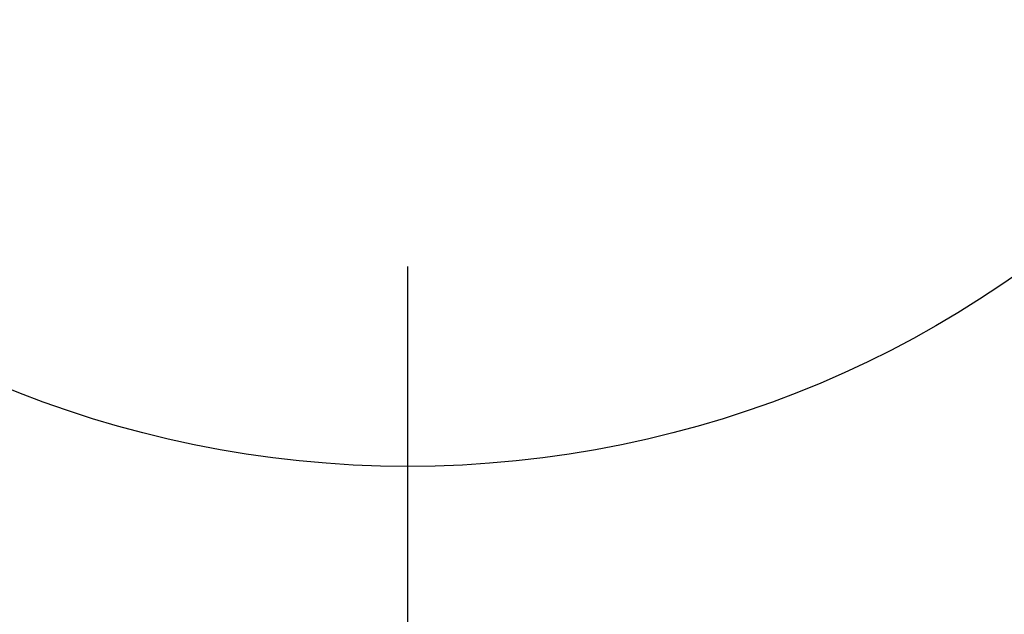
# Model space of a CAD drawing. Units: millimetres. Extents: x -1235 to 2580, y 844 to 2323.
# Drawn here: x 1934 to 1941, y 1750 to 1754 of the extents above; entities that cross this region are included whole.
import ezdxf

# ---------------------------------------------------------------- set-up
doc = ezdxf.new("R2010")
doc.units = ezdxf.units.MM
doc.linetypes.add('CENTER', pattern=[50.8, 31.75, -6.35, 6.35, -6.35])
doc.styles.get("Standard").update_dxf_attribs({"font": 'arial.ttf'})
doc.dimstyles.new('ISO-25', dxfattribs={"dimtxt": 15, "dimasz": 15, "dimexe": 1.25, "dimexo": 0.625, "dimgap": 2, "dimtad": 1, "dimdsep": 46, "dimtxsty": 'Standard', "dimcen": 2.5, "dimclrd": 256, "dimclre": 256, "dimclrt": 256, "dimadec": 0, "dimazin": 0, "dimtfac": 1, "dimtmove": 0, "dimatfit": 3, "dimfxl": 0, "dimarcsym": 0})

# ---------------------------------------------------------------- blocks, each defined once
blk = doc.blocks.new('*D47')
at = {"lineweight": -2}
for p, q in [((1993.1183, 1769.8911), (1993.1183, 1798.7751)), ((1941.0649, 1754.8911), (1994.3683, 1754.8911)), ((1993.1183, 1746.9265), (1993.1183, 1754.8911)), ((1937.8007, 1746.9265), (1994.3683, 1746.9265)), ((1993.1183, 1731.9265), (1993.1183, 1716.9265))]:
    blk.add_line(p, q, dxfattribs=at)
for points in [[(1990.6183, 1769.8911), (1995.6183, 1769.8911), (1993.1183, 1754.8911)], [(1990.6183, 1731.9265), (1995.6183, 1731.9265), (1993.1183, 1746.9265)]]:
    blk.add_solid(points)
at = {"layer": 'DEFPOINTS', "color": 0}
for p in [(1940.4399, 1754.8911), (1993.1183, 1754.8911), (1937.1757, 1746.9265)]:
    blk.add_point(p, dxfattribs=at)
at = {"insert": (1983.4597, 1791.8331), "char_height": 15, "attachment_point": 5, "rotation": 90}
blk.add_mtext('8', dxfattribs=at)

msp = doc.modelspace()

# ---------------------------------------------------------------- linework, layer by layer
at = {"color": 0, "linetype": 'CENTER', "ltscale": 0.5}
msp.add_line((1937.1757, 1222.5064), (1937.1757, 1941.6765), dxfattribs=at)
at = {"color": 0}
msp.add_circle((1937.1757, 1758.7838), 7.4573, dxfattribs=at)

# ---------------------------------------------------------------- dimensions: what is measured, and where the dimension line sits
dim = msp.add_linear_dim(base=(1993.1183, 1754.8911), p1=(1937.1757, 1746.9265), p2=(1940.4399, 1754.8911), angle=90, dimstyle='ISO-25', override={"dimdec": 0}, dxfattribs=at)
dim.commit()
dim.dimension.update_dxf_attribs({"geometry": '*D47', "text_midpoint": (1983.4597, 1791.8331)})

doc.saveas('drawing.dxf')
